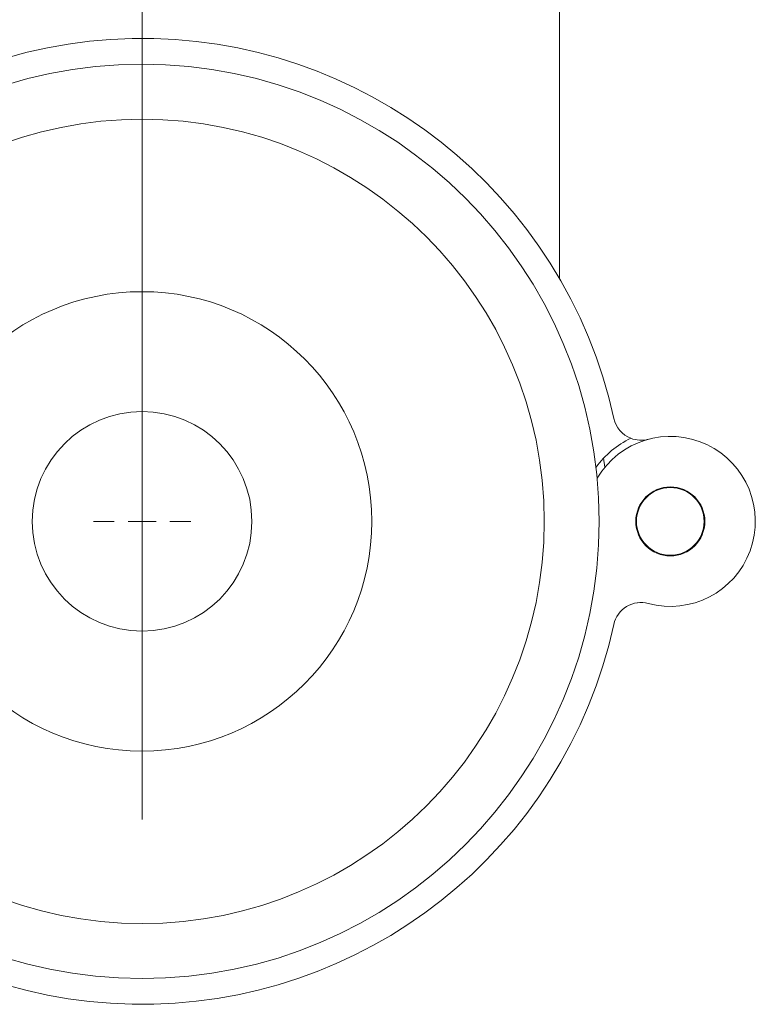
# Model space of a CAD drawing. Units: inches. Extents: x 128 to 4690, y -1189 to 663.
# Drawn here: x 4556 to 4690, y -1189 to -1009 of the extents above; entities that cross this region are included whole.
import ezdxf

# ---------------------------------------------------------------- set-up
doc = ezdxf.new("R2010")
doc.units = ezdxf.units.IN
doc.header["$LTSCALE"] = 12
doc.linetypes.add('CENTERX2', pattern=[20.32, 12.7, -2.54, 2.54, -2.54])

# ---------------------------------------------------------------- blocks, each defined once
blk = doc.blocks.new('SW_CENTERMARKSYMBOL_1')
at = {"color": 0, "linetype": 'Continuous', "lineweight": 0}
for p, q in [((0, 0.2), (0, 0.35)), ((0, 0), (0, 0.1)), ((-0.2, 0), (-0.35, 0)), ((0, 0), (-0.1, 0)), ((0, 0), (0, -0.1)), ((0, 0), (0.1, 0)), ((0.2, 0), (0.35, 0)), ((0, -0.2), (0, -0.35))]:
    blk.add_line(p, q, dxfattribs=at)

msp = doc.modelspace()

# ---------------------------------------------------------------- linework, layer by layer
at = {"color": 7, "linetype": 'CENTERX2', "lineweight": 0}
msp.add_line((4578.229, -1155.239), (4578.229, -846.678), dxfattribs=at)
at = {"color": 7, "linetype": 'Continuous', "lineweight": 15}
for p, q in [((4654.429, -1056.518), (4654.429, -917.296)), ((4662.681, -1090.936), (4662.468, -1089.261))]:
    msp.add_line(p, q, dxfattribs=at)
for centre, radius in [((4578.229, -1100.811), 83.439), ((4578.229, -1100.811), 73.406), ((4578.229, -1100.811), 41.923), ((4578.229, -1100.811), 20.041), ((4674.643, -1100.811), 6.304), ((4674.643, -1100.811), 6.177)]:
    msp.add_circle(centre, radius, dxfattribs=at)
for centre, radius, start, end in [((4578.229, -1100.811), 88.138, 12.31792, 170.04291), ((4669.301, -1080.924), 5.08, 192.31792, 248.54505), ((4674.643, -1100.811), 15.512, 254.96548, 149.38416), ((4674.643, -1100.811), 16.782, 115.40518, 143.91524), ((4669.301, -1080.924), 5.08, 248.54505, 285.03452), ((4669.301, -1120.698), 5.08, 74.96548, 167.68208), ((4669.301, -1120.698), 5.08, 74.96548, 97.53169), ((4578.229, -1100.811), 88.138, 189.95709, 347.68208)]:
    msp.add_arc(centre, radius, start, end, dxfattribs=at)

# ---------------------------------------------------------------- block references
at = {"color": 7, "linetype": 'Continuous', "lineweight": 0, "xscale": 25.39999999999418, "yscale": 25.40000000000146, "zscale": 25.4}
msp.add_blockref('SW_CENTERMARKSYMBOL_1', (4578.229, -1100.811), dxfattribs=at)

doc.saveas('drawing.dxf')
